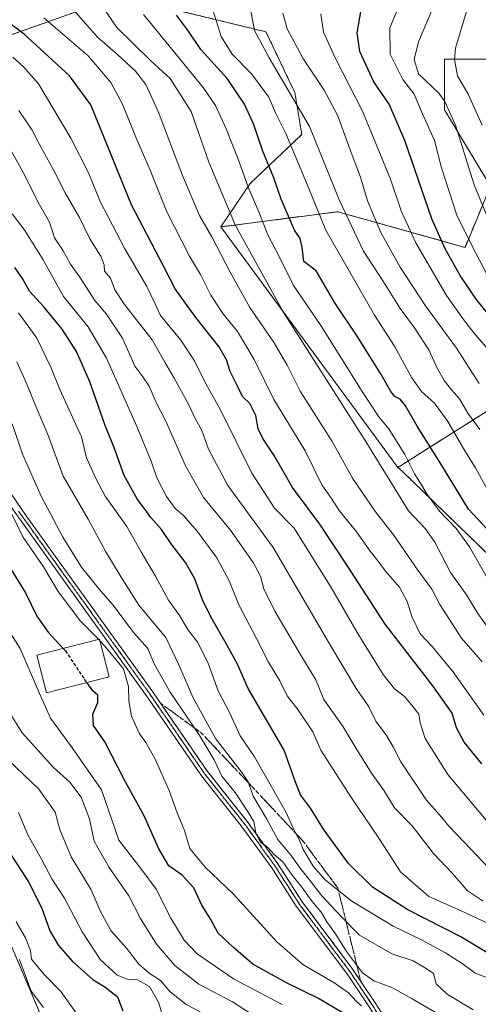
# Model space of a CAD drawing. Units: metres. Extents: x 586485 to 589907, y 4768307 to 4770665.
# Drawn here: x 588481 to 588619, y 4768964 to 4769262 of the extents above; entities that cross this region are included whole.
import ezdxf

# ---------------------------------------------------------------- set-up
doc = ezdxf.new("R2010")
doc.units = ezdxf.units.M
doc.header["$MEASUREMENT"] = 0
for name, pattern in [('TRAZO_Y_PUNTO', [1, 0.5, -0.25, 0, -0.25]), ('TRAZOS', [0.75, 0.5, -0.25]), ('TRAZOS2', [0.375, 0.25, -0.125]), ('TRAZOSX2', [1.5, 1, -0.5])]:
    doc.linetypes.add(name, pattern=pattern)
for name, color, linetype, lineweight in [('Arbolado forestal', 92, 'TRAZOS', 0), ('Arbolado forestal CxS', 92, 'Continuous', 0), ('Curva de nivel maestra', 36, 'Continuous', 30), ('Curva de nivel maestra oculto', 36, 'TRAZOSX2', 30), ('Curva de nivel normal', 36, 'Continuous', 0), ('Edificación', 1, 'Continuous', 13), ('Edificación Cxs', 1, 'Continuous', 13), ('Pastizal CxS', 92, 'Continuous', 0), ('Pista no pavimentada', 254, 'Continuous', 13), ('Pista no pavimentada Cxs', 254, 'Continuous', 0), ('Pista pavimentada eje', 135, 'TRAZO_Y_PUNTO', 0), ('Ruta', 19, 'TRAZOS2', 30), ('Talud superficial', 39, 'TRAZOSX2', 0)]:
    doc.layers.add(name, color=color, linetype=linetype, lineweight=lineweight)

# ---------------------------------------------------------------- blocks, each defined once
blk = doc.blocks.new('*U155')
at = {"layer": 'Arbolado forestal CxS', "color": 92, "linetype": 'Continuous', "lineweight": 0}
for points in [[(588505.09, 4769267.02, 615.01), (588461.78, 4769251.69, 589.03)], [(588475.85, 4768987.45, 515.24), (588489.54, 4768955.11, 513.06), (588496.25, 4768900.09, 506.65), (588506.7, 4768875.18, 507.69), (588526.79, 4768869.55, 522.34), (588554.14, 4768868.76, 540.29), (588612.02, 4768863.94, 575.1), (588640.96, 4768862.33, 592.24), (588656.87, 4768861.81, 600.88), (588665.99, 4768858.15, 606.67), (588684.73, 4768838.14, 618.81), (588697.74, 4768818.67, 626.44), (588676.25, 4768813.23, 612.28), (588635.69, 4768809.39, 583.04), (588604.01, 4768805.69, 562.98), (588561.46, 4768806.89, 532.78), (588513.83, 4768808.01, 507.47), (588509.09, 4768771.62, 508.67), (588494.12, 4768733.38, 509.53), (588439.32, 4768745.81, 536.89)]]:
    blk.add_polyline3d(points, dxfattribs=at)
blk = doc.blocks.new('*U181')
at = {"layer": 'Curva de nivel normal', "color": 36, "linetype": 'Continuous', "lineweight": 0}
blk.add_polyline3d([(588477.04, 4769038.39, 535), (588486.43, 4769029.4, 535), (588491.38, 4769022.44, 535), (588492.76, 4769017.26, 535), (588496.18, 4769009.03, 535), (588502.2, 4768999.06, 535), (588504.96, 4768992.62, 535), (588508.22, 4768986.72, 535), (588512.96, 4768981.4, 535), (588516.61, 4768976.54, 535), (588519.72, 4768973.82, 535), (588523.22, 4768971.63, 535), (588526.1, 4768968.2, 535), (588530.9, 4768964.45, 535), (588541.71, 4768958.54, 535)], dxfattribs=at)
blk = doc.blocks.new('*U182')
at = {"layer": 'Curva de nivel normal', "color": 36, "linetype": 'Continuous', "lineweight": 0}
blk.add_polyline3d([(588475.64, 4769080.04, 545), (588480.76, 4769071.93, 545), (588486.61, 4769058.32, 545), (588489.93, 4769050.89, 545), (588496.31, 4769042.25, 545), (588505.38, 4769029.24, 545), (588510.61, 4769014, 545), (588517.24, 4769005.42, 545), (588521.84, 4768999.26, 545), (588526.36, 4768990.49, 545), (588530.37, 4768983.78, 545), (588534.26, 4768979.7, 545), (588545.22, 4768972.11, 545), (588559.94, 4768964.39, 545)], dxfattribs=at)
blk = doc.blocks.new('*U187')
at = {"layer": 'Curva de nivel normal', "color": 36, "linetype": 'Continuous', "lineweight": 0}
blk.add_polyline3d([(588504.4079, 4769074.7286, 555), (588499.05, 4769080.24, 555), (588492.24, 4769089.23, 555), (588487.82, 4769096.63, 555), (588481.6, 4769105.69, 555), (588474.7, 4769119.85, 555)], dxfattribs=at)
blk = doc.blocks.new('*U189')
at = {"layer": 'Curva de nivel normal', "color": 36, "linetype": 'Continuous', "lineweight": 0}
blk.add_polyline3d([(588625.32, 4769073.8, 615), (588619.09, 4769082.57, 615), (588615.74, 4769088.13, 615), (588610.9, 4769094.92, 615), (588606.07, 4769104.05, 615), (588603.2, 4769108.2, 615), (588598.12, 4769113.54, 615), (588585.52, 4769133.98, 615), (588560.31, 4769173.75, 615), (588545.86, 4769199.85, 615), (588537.82, 4769218.95, 615), (588532.46, 4769234.26, 615), (588526.1, 4769244.23, 615), (588520.32, 4769249.59, 615), (588510, 4769259.63, 615), (588503.08, 4769269.95, 615)], dxfattribs=at)
blk = doc.blocks.new('*U191')
at = {"layer": 'Curva de nivel normal', "color": 36, "linetype": 'Continuous', "lineweight": 0}
blk.add_polyline3d([(588623.33, 4768971.92, 570), (588618.31, 4768973.78, 570), (588614.36, 4768976.75, 570), (588609.31, 4768979.98, 570), (588602.07, 4768983.87, 570), (588593.5, 4768988.01, 570), (588581.06, 4768995.58, 570), (588573.07, 4769001.92, 570), (588569.36, 4769006.21, 570), (588566.33, 4769011.25, 570), (588565.18, 4769014.02, 570), (588563.72, 4769016.77, 570), (588561.16, 4769022.36, 570), (588556.61, 4769030.33, 570), (588551.6, 4769039.18, 570), (588547.31, 4769045.53, 570), (588544.2, 4769052.36, 570), (588540.65, 4769059.14, 570), (588537.65, 4769067.48, 570), (588534.34, 4769073.83, 570), (588531.42, 4769077.68, 570), (588528.98, 4769081.88, 570), (588525.65, 4769086.58, 570), (588521.65, 4769093.8, 570), (588517.31, 4769101.13, 570), (588512.97, 4769108.78, 570), (588506.47, 4769117.95, 570), (588503.65, 4769123.38, 570), (588500.85, 4769129.58, 570), (588499.27, 4769135.98, 570), (588492.79, 4769150.28, 570), (588490.09, 4769156.99, 570), (588485.81, 4769165.8, 570), (588480.3, 4769173.44, 570)], dxfattribs=at)
blk = doc.blocks.new('*U193')
at = {"layer": 'Curva de nivel normal', "color": 36, "linetype": 'Continuous', "lineweight": 0}
blk.add_polyline3d([(588620.97, 4769051.81, 605), (588611.54, 4769065.04, 605), (588605.34, 4769072.51, 605), (588601.73, 4769076.4, 605), (588599.14, 4769081.66, 605), (588597.8, 4769086.13, 605), (588595.42, 4769090.5, 605), (588591.18, 4769095.32, 605), (588589.26, 4769097.99, 605), (588586.53, 4769101.36, 605), (588582.44, 4769107.26, 605), (588577.18, 4769113.67, 605), (588574.85, 4769117.34, 605), (588571.92, 4769121.41, 605), (588566.92, 4769131.74, 605), (588557.44, 4769147.26, 605), (588551.5, 4769159.3, 605), (588546.43, 4769167.76, 605), (588542, 4769173.24, 605), (588538.45, 4769178.78, 605), (588535.26, 4769185.04, 605), (588531.95, 4769190.55, 605), (588525.14, 4769203.96, 605), (588520.1, 4769216.58, 605), (588515.75, 4769226.53, 605), (588511.68, 4769236.47, 605), (588508.14, 4769243.04, 605), (588501.36, 4769251.08, 605), (588487.97, 4769262.59, 605)], dxfattribs=at)
blk = doc.blocks.new('*U194')
at = {"layer": 'Curva de nivel normal', "color": 36, "linetype": 'Continuous', "lineweight": 0}
blk.add_polyline3d([(588560.18, 4769264.02, 640), (588561.47, 4769259.28, 640), (588566.26, 4769250.35, 640), (588572.65, 4769240.72, 640), (588576.8, 4769232.96, 640), (588580.5, 4769222.64, 640), (588583.6, 4769214.37, 640), (588585.79, 4769207.28, 640), (588589.84, 4769197.74, 640), (588595.6, 4769187.26, 640), (588603.34, 4769175.55, 640), (588612.63, 4769162.73, 640), (588619.5, 4769152.02, 640)], dxfattribs=at)
blk = doc.blocks.new('*U197')
at = {"layer": 'Curva de nivel normal', "color": 36, "linetype": 'Continuous', "lineweight": 0}
blk.add_polyline3d([(588621.87, 4768989.06, 580), (588614.12, 4768992.64, 580), (588604.32, 4768996.95, 580), (588595.75, 4769004.44, 580), (588589.04, 4769014.94, 580), (588580.73, 4769027.08, 580), (588575.3, 4769035.54, 580), (588571.62, 4769041.22, 580), (588569.26, 4769046.76, 580), (588564.73, 4769053.56, 580), (588561.49, 4769057.67, 580), (588559.27, 4769062.19, 580), (588555.83, 4769067.84, 580), (588552.19, 4769074.99, 580), (588546.9, 4769085.14, 580), (588544.01, 4769092.18, 580), (588540.21, 4769099.32, 580), (588534.32, 4769107.4, 580), (588530.15, 4769112.16, 580), (588527.66, 4769114.26, 580), (588525.02, 4769117.86, 580), (588522.1, 4769123.54, 580), (588520.37, 4769128.61, 580), (588516.08, 4769139.07, 580), (588506.88, 4769159.68, 580), (588501.33, 4769169.23, 580), (588493.84, 4769178.38, 580), (588487.7, 4769189.45, 580), (588482.14, 4769198.31, 580), (588478.4, 4769203.38, 580)], dxfattribs=at)
blk = doc.blocks.new('*U199')
at = {"layer": 'Curva de nivel normal', "color": 36, "linetype": 'Continuous', "lineweight": 0}
blk.add_polyline3d([(588479.6, 4768989.32, 520), (588482.35, 4768984.52, 520), (588483.89, 4768980.72, 520), (588484.2, 4768978.03, 520), (588488.03, 4768973.44, 520), (588493.04, 4768968.28, 520), (588500.79, 4768957.41, 520)], dxfattribs=at)
blk = doc.blocks.new('*U211')
at = {"layer": 'Curva de nivel normal', "color": 36, "linetype": 'Continuous', "lineweight": 0}
blk.add_polyline3d([(588621.95, 4769093.34, 620), (588616.64, 4769102.65, 620), (588612.54, 4769108.22, 620), (588607.53, 4769113.5, 620), (588603.61, 4769118.77, 620), (588601.78, 4769121.94, 620), (588599.94, 4769124.76, 620), (588597.08, 4769130.57, 620), (588592.18, 4769138.34, 620), (588589.18, 4769141.93, 620), (588584.15, 4769149.64, 620), (588571.68, 4769169.62, 620), (588563.39, 4769181.72, 620), (588559.35, 4769189.86, 620), (588555.55, 4769197.18, 620), (588552.92, 4769203.92, 620), (588549.88, 4769210.88, 620), (588546.68, 4769219.86, 620), (588543.04, 4769229, 620), (588539.79, 4769236.09, 620), (588536.09, 4769241.55, 620), (588518.06, 4769263.56, 620)], dxfattribs=at)
blk = doc.blocks.new('*U213')
at = {"layer": 'Curva de nivel normal', "color": 36, "linetype": 'Continuous', "lineweight": 0}
blk.add_polyline3d([(588480.57, 4768977.93, 515), (588484.07, 4768968.43, 515), (588487.84, 4768963.48, 515)], dxfattribs=at)
blk = doc.blocks.new('*U214')
at = {"layer": 'Curva de nivel normal', "color": 36, "linetype": 'Continuous', "lineweight": 0}
blk.add_polyline3d([(588619.68, 4769138.19, 635), (588616.08, 4769143.13, 635), (588613.62, 4769147.44, 635), (588611.16, 4769150.12, 635), (588608.92, 4769153, 635), (588606.94, 4769156.48, 635), (588604.34, 4769162.2, 635), (588599.98, 4769168.87, 635), (588595.64, 4769174.69, 635), (588590.6, 4769182.76, 635), (588584.52, 4769192.07, 635), (588577.33, 4769207.4, 635), (588568.21, 4769229.74, 635), (588556, 4769250.47, 635), (588551.64, 4769258.77, 635), (588550.02, 4769267.28, 635)], dxfattribs=at)
blk = doc.blocks.new('*U230')
at = {"layer": 'Curva de nivel normal', "color": 36, "linetype": 'Continuous', "lineweight": 0}
blk.add_polyline3d([(588620.42, 4769230.17, 665), (588616.23, 4769239.46, 665), (588612.92, 4769245.09, 665), (588612.04, 4769249.97, 665), (588612.38, 4769253.41, 665), (588616.16, 4769266.21, 665)], dxfattribs=at)
blk = doc.blocks.new('*U233')
at = {"layer": 'Curva de nivel normal', "color": 36, "linetype": 'Continuous', "lineweight": 0}
blk.add_polyline3d([(588620.72, 4768995.55, 585), (588615.92, 4768998.76, 585), (588611.53, 4769003.89, 585), (588605.71, 4769010, 585), (588599.28, 4769018.33, 585), (588593.95, 4769023.8, 585), (588590.76, 4769028.94, 585), (588587.02, 4769034.26, 585), (588582.33, 4769041.72, 585), (588578.41, 4769048.3, 585), (588572.58, 4769056.56, 585), (588570.11, 4769062.53, 585), (588565.02, 4769070.99, 585), (588557.79, 4769083.28, 585), (588554.44, 4769089.99, 585), (588553.41, 4769093.78, 585), (588551.24, 4769097.99, 585), (588544.34, 4769107.73, 585), (588536.18, 4769117.57, 585), (588530.76, 4769127.18, 585), (588524.76, 4769140.63, 585), (588521.83, 4769146.49, 585), (588519.78, 4769151.25, 585), (588517.9, 4769154.04, 585), (588515.48, 4769157.28, 585), (588511.72, 4769165.78, 585), (588506.85, 4769173.01, 585), (588503.31, 4769177.11, 585), (588499.06, 4769183.87, 585), (588496.02, 4769188.14, 585), (588493.8, 4769192.12, 585), (588491.18, 4769196.1, 585), (588489.68, 4769200.83, 585), (588486.1, 4769207, 585), (588482.19, 4769214.96, 585), (588476.21, 4769225.71, 585)], dxfattribs=at)
blk = doc.blocks.new('*U234')
at = {"layer": 'Curva de nivel normal', "color": 36, "linetype": 'Continuous', "lineweight": 0}
blk.add_polyline3d([(588523.93, 4768960.71, 530), (588522.59, 4768965.09, 530), (588519.92, 4768969.77, 530), (588516.27, 4768971.78, 530), (588513.41, 4768971.92, 530), (588510.05, 4768973.23, 530), (588505.07, 4768977.9, 530), (588499.47, 4768986.27, 530), (588494.17, 4768996.51, 530), (588490.37, 4769002.31, 530), (588487.2, 4769008.33, 530), (588483.11, 4769015.67, 530), (588480.27, 4769022.4, 530)], dxfattribs=at)
blk = doc.blocks.new('*U240')
at = {"layer": 'Curva de nivel normal', "color": 36, "linetype": 'Continuous', "lineweight": 0}
blk.add_polyline3d([(588605.44, 4769265.28, 660), (588601.23, 4769255.29, 660), (588599.92, 4769249.96, 660), (588601.19, 4769245.67, 660), (588607.33, 4769239.8, 660), (588609.18, 4769237.33, 660), (588612.34, 4769230.14, 660), (588618, 4769212.14, 660), (588625.08, 4769195, 660)], dxfattribs=at)
blk = doc.blocks.new('*U246')
at = {"layer": 'Curva de nivel normal', "color": 36, "linetype": 'Continuous', "lineweight": 0}
blk.add_polyline3d([(588620.41, 4769067.91, 610), (588614.16, 4769075.09, 610), (588607.64, 4769085.28, 610), (588605.22, 4769089.89, 610), (588600.98, 4769095.65, 610), (588593.66, 4769106.31, 610), (588588.19, 4769113.31, 610), (588581.27, 4769123.45, 610), (588575.1, 4769134.51, 610), (588565.45, 4769149.73, 610), (588561.47, 4769157.64, 610), (588557.58, 4769164.39, 610), (588550.24, 4769175.06, 610), (588544.23, 4769185.67, 610), (588538.72, 4769196.35, 610), (588535, 4769202.8, 610), (588529.8, 4769214.94, 610), (588522.49, 4769234.29, 610), (588518.73, 4769242.44, 610), (588515.67, 4769246.44, 610), (588510.16, 4769251.53, 610), (588504.22, 4769256.67, 610), (588495.43, 4769266.75, 610)], dxfattribs=at)
blk = doc.blocks.new('*U253')
at = {"layer": 'Curva de nivel normal', "color": 36, "linetype": 'Continuous', "lineweight": 0}
blk.add_polyline3d([(588552.58, 4768960.26, 540), (588544.92, 4768965.2, 540), (588534.76, 4768970.5, 540), (588527.55, 4768976.1, 540), (588521.98, 4768982.56, 540), (588517.16, 4768990.34, 540), (588513.62, 4768997.22, 540), (588507.64, 4769005.77, 540), (588503.11, 4769013.72, 540), (588501.72, 4769020.47, 540), (588499.21, 4769027.03, 540), (588495.84, 4769031.56, 540), (588490.84, 4769035.97, 540), (588481.41, 4769046.47, 540), (588476.38, 4769054.54, 540)], dxfattribs=at)
blk = doc.blocks.new('*U256')
at = {"layer": 'Curva de nivel maestra', "color": 36, "linetype": 'Continuous', "lineweight": 30}
blk.add_polyline3d([(588477.63, 4769096.44, 550), (588482.43, 4769088.75, 550), (588485.82, 4769081.68, 550), (588489.24, 4769076.9, 550), (588493.81, 4769071.98, 550)], dxfattribs=at)
blk = doc.blocks.new('*U259')
at = {"layer": 'Curva de nivel maestra', "color": 36, "linetype": 'Continuous', "lineweight": 30}
blk.add_polyline3d([(588627.6, 4769101.98, 625), (588616.29, 4769114.04, 625), (588607.93, 4769127.76, 625), (588600.77, 4769139.18, 625), (588597.21, 4769145.26, 625), (588595.66, 4769147.3, 625), (588594.02, 4769148.09, 625), (588592.78, 4769149.6, 625), (588589.94, 4769154.76, 625), (588582.83, 4769166.01, 625), (588575.86, 4769176.46, 625), (588570.22, 4769186.06, 625), (588566.53, 4769188.95, 625), (588566.06, 4769193.28, 625), (588565.46, 4769195.92, 625), (588563.66, 4769198.35, 625), (588559.62, 4769207.76, 625), (588557.44, 4769214.24, 625), (588554.12, 4769222.26, 625), (588551.28, 4769230.54, 625), (588548.61, 4769236.52, 625), (588543.35, 4769244.29, 625), (588535.38, 4769253.02, 625), (588531.7, 4769258.54, 625), (588528.06, 4769263.42, 625)], dxfattribs=at)
blk = doc.blocks.new('*U260')
at = {"layer": 'Curva de nivel maestra', "color": 36, "linetype": 'Continuous', "lineweight": 30}
blk.add_polyline3d([(588629.22, 4768975.61, 575), (588613.93, 4768984.84, 575), (588598, 4768992.97, 575), (588587.3, 4768999.85, 575), (588580.05, 4769007, 575), (588572.71, 4769017, 575), (588568.5, 4769023.67, 575), (588565.56, 4769027.71, 575), (588564, 4769031.6, 575), (588560.6, 4769041.26, 575), (588549.7, 4769059.86, 575), (588546.33, 4769067.39, 575), (588542.77, 4769073.94, 575), (588538.49, 4769081.32, 575), (588535.88, 4769086.7, 575), (588533.54, 4769093.03, 575), (588530.78, 4769097.92, 575), (588526.44, 4769103.56, 575), (588523.53, 4769107.96, 575), (588520.28, 4769111.59, 575), (588518.6, 4769113.96, 575), (588516.22, 4769116.98, 575), (588512.22, 4769124.2, 575), (588509.26, 4769132.39, 575), (588506.52, 4769139.38, 575), (588501.84, 4769152.53, 575), (588497.84, 4769161.73, 575), (588493.5, 4769168.47, 575), (588487.95, 4769175.25, 575), (588483.61, 4769179.95, 575), (588481.44, 4769183.8, 575), (588479.15, 4769187.07, 575)], dxfattribs=at)
blk = doc.blocks.new('*U270')
at = {"layer": 'Curva de nivel maestra', "color": 36, "linetype": 'Continuous', "lineweight": 30}
blk.add_polyline3d([(588476.47, 4769011.97, 525), (588483.26, 4769001.42, 525), (588487.3, 4768993.47, 525), (588489.78, 4768986.66, 525), (588492.38, 4768982.17, 525), (588496.56, 4768977.32, 525), (588502.86, 4768971.79, 525), (588506.4, 4768969.68, 525), (588510.15, 4768966.66, 525), (588511.83, 4768962.39, 525)], dxfattribs=at)

msp = doc.modelspace()

# ---------------------------------------------------------------- linework, layer by layer
at = {"layer": 'Arbolado forestal', "color": 92, "linetype": 'TRAZOS', "lineweight": 0}
for points in [[(588505.09, 4769267.02, 615.01), (588461.78, 4769251.69, 589.03)], [(588505.09, 4769267.02, 615.01), (588461.78, 4769251.69, 589.03)], [(588541.4, 4769199.37, 612.66), (588550.29, 4769212.5, 620.34), (588565.91, 4769227.36, 631.76), (588563.8, 4769240.03, 634.9), (588555.07, 4769258.35, 636.58), (588525.92, 4769265.44, 623.89)], [(588541.4, 4769199.37, 612.66), (588550.29, 4769212.5, 620.34), (588565.91, 4769227.36, 631.76), (588563.8, 4769240.03, 634.9), (588555.07, 4769258.35, 636.58), (588525.92, 4769265.44, 623.89)], [(588541.4, 4769199.37, 612.66), (588576.8, 4769203.99, 633.59), (588615.24, 4769193.18, 653.13), (588622.93, 4769211.65, 662.54), (588609.08, 4769234.74, 658.98), (588609.08, 4769250.13, 663.62), (588633.71, 4769250.13, 676.31), (588701.29, 4769239.69, 717.21), (588755.05, 4769229.22, 744.26), (588816.11, 4769221.98, 773.33), (588865.83, 4769210.1, 791.62), (588916.1, 4769202.68, 812.03), (588967.67, 4769193.37, 829.89), (589008.47, 4769183.25, 842.23), (589056.22, 4769174.51, 854), (589103.35, 4769165.13, 864.07), (589126.06, 4769164, 867.2), (589139.1, 4769173.56, 877.14), (589149.15, 4769180.93, 883.25)], [(588594.96, 4769126.71, 617.7), (588541.4, 4769199.37, 612.66)], [(588594.96, 4769126.71, 617.7), (588541.4, 4769199.37, 612.66)], [(588594.96, 4769126.71, 617.7), (588643.64, 4769157.4, 654.22), (588728.74, 4769145.17, 696.13), (588781.8, 4769140.35, 721.49), (588874.25, 4769144.26, 765.08), (588945.12, 4769137.11, 790.66), (589000.5, 4769138.42, 815.67), (589043.55, 4769140.61, 832.58), (589088.07, 4769142.07, 847.84), (589125.85, 4769138.74, 854.27), (589177.3, 4769140.34, 862.84)], [(588764.08, 4769024.51, 656.52), (588751.93, 4769034.85, 655.75), (588725.11, 4769043.93, 648.55), (588696.56, 4769043.46, 636.31), (588675.69, 4769038.67, 625.23), (588626.49, 4769096.28, 623.16), (588596.16, 4769125.62, 618.06), (588594.96, 4769126.71, 617.7)], [(588475.85, 4768987.45, 515.24), (588489.54, 4768955.12, 513.06), (588495.69, 4768904.7, 506.65), (588496.25, 4768900.09, 506.65), (588501.14, 4768888.43, 506.97), (588505.21, 4768878.72, 507.62), (588506.7, 4768875.18, 507.69), (588513.69, 4768873.22, 509.4), (588526.79, 4768869.55, 522.34), (588554.14, 4768868.76, 540.29), (588605.08, 4768864.52, 571.11), (588606.35, 4768864.41, 571.82), (588607.34, 4768864.33, 572.37)], [(588475.85, 4768987.45, 515.24), (588489.54, 4768955.12, 513.06), (588495.69, 4768904.7, 506.65), (588496.25, 4768900.09, 506.65), (588501.14, 4768888.43, 506.97), (588505.21, 4768878.72, 507.62), (588506.7, 4768875.18, 507.69), (588513.69, 4768873.22, 509.4), (588526.79, 4768869.55, 522.34), (588554.14, 4768868.76, 540.29), (588605.08, 4768864.52, 571.11), (588606.35, 4768864.41, 571.82), (588607.34, 4768864.33, 572.37)]]:
    msp.add_polyline3d(points, dxfattribs=at)
at = {"layer": 'Arbolado forestal CxS', "color": 92, "linetype": 'Continuous', "lineweight": 0}
for points in [[(588461.78, 4769251.69, 589.03), (588505.09, 4769267.02, 615.01)], [(588525.92, 4769265.44, 623.89), (588555.07, 4769258.35, 636.58), (588563.8, 4769240.03, 634.9), (588565.91, 4769227.36, 631.76), (588550.29, 4769212.5, 620.34), (588541.4, 4769199.37, 612.66), (588594.96, 4769126.71, 617.7), (588596.16, 4769125.62, 618.06), (588626.49, 4769096.28, 623.16), (588675.69, 4769038.67, 625.23), (588696.56, 4769043.46, 636.31), (588725.12, 4769043.93, 648.55), (588751.93, 4769034.85, 655.75), (588764.08, 4769024.51, 656.52), (588794.28, 4769015.8, 666.85), (588824.94, 4769011.14, 677.3), (588836.93, 4768983.82, 664.38), (588826.48, 4768968.24, 650.16), (588801.97, 4768964.55, 636.14), (588760.35, 4768947.98, 608.74)], [(589149.15, 4769180.93, 883.25), (589139.1, 4769173.56, 877.14), (589126.06, 4769164, 867.2), (589103.35, 4769165.13, 864.07), (589056.22, 4769174.51, 854), (589008.47, 4769183.25, 842.23), (588967.67, 4769193.37, 829.89), (588916.1, 4769202.68, 812.03), (588865.83, 4769210.1, 791.62), (588816.11, 4769221.98, 773.33), (588755.05, 4769229.22, 744.26), (588701.29, 4769239.69, 717.21), (588633.71, 4769250.13, 676.31), (588609.08, 4769250.13, 663.62), (588609.08, 4769234.74, 658.98), (588622.93, 4769211.65, 662.54), (588615.24, 4769193.18, 653.13), (588576.8, 4769203.98, 633.59), (588541.4, 4769199.37, 612.66), (588550.29, 4769212.5, 620.34), (588565.91, 4769227.36, 631.76), (588563.8, 4769240.03, 634.9), (588555.07, 4769258.35, 636.58), (588525.92, 4769265.44, 623.89)], [(588945.12, 4769137.11, 790.66), (588874.25, 4769144.26, 765.08), (588781.8, 4769140.35, 721.49), (588728.75, 4769145.17, 696.13), (588643.64, 4769157.4, 654.22), (588594.96, 4769126.71, 617.7), (588541.4, 4769199.37, 612.66), (588576.8, 4769203.98, 633.59), (588615.24, 4769193.18, 653.13), (588622.93, 4769211.65, 662.54), (588609.08, 4769234.74, 658.98), (588609.08, 4769250.13, 663.62), (588633.71, 4769250.13, 676.31), (588701.29, 4769239.69, 717.21), (588755.05, 4769229.22, 744.26), (588816.11, 4769221.98, 773.33), (588865.83, 4769210.1, 791.62), (588916.1, 4769202.68, 812.03)], [(588489.54, 4768955.11, 513.06), (588475.85, 4768987.45, 515.24)]]:
    msp.add_polyline3d(points, dxfattribs=at)
at = {"layer": 'Curva de nivel maestra', "color": 36, "linetype": 'Continuous', "lineweight": 30}
for points in [[(588620.36, 4769037.05, 600), (588615.01, 4769043.66, 600), (588612.64, 4769048.01, 600), (588611.32, 4769052.4, 600), (588605.51, 4769060.68, 600), (588591.1, 4769079.26, 600), (588579.87, 4769096.7, 600), (588571.34, 4769109.5, 600), (588563.09, 4769120.57, 600), (588557.52, 4769130.34, 600), (588554.08, 4769135.43, 600), (588552.75, 4769138.35, 600), (588551.99, 4769142.34, 600), (588550.18, 4769146, 600), (588548.02, 4769148.17, 600), (588546.45, 4769151.25, 600), (588544.22, 4769155.68, 600), (588543.11, 4769159.23, 600), (588540.8, 4769163.2, 600), (588533.86, 4769171.97, 600), (588527.62, 4769180.67, 600), (588524, 4769187.69, 600), (588514.44, 4769206.07, 600), (588502.18, 4769236.3, 600), (588495.67, 4769245.07, 600), (588481.95, 4769257.59, 600), (588468.43, 4769267.76, 600)], [(588624.59, 4769170.18, 650), (588618.6, 4769177.53, 650), (588613.74, 4769184.67, 650), (588609.26, 4769192.78, 650), (588605.17, 4769201.82, 650), (588597.08, 4769225.55, 650), (588592.27, 4769236.46, 650), (588587.72, 4769243.27, 650), (588583.4, 4769252.44, 650), (588582.65, 4769258.08, 650), (588584.21, 4769267.36, 650)], [(588580.85, 4768960.37, 550), (588570.91, 4768966.17, 550), (588561.27, 4768970.88, 550), (588551.1, 4768976.55, 550), (588545.25, 4768981.56, 550), (588540.58, 4768985.92, 550), (588538.4, 4768990, 550), (588535.67, 4768994.33, 550), (588533.25, 4768999.61, 550), (588529.7, 4769003.45, 550), (588525.67, 4769006.28, 550), (588522.73, 4769011.45, 550), (588518.29, 4769021.38, 550), (588512.18, 4769032.35, 550), (588506.4, 4769043.71, 550), (588502.97, 4769048.71, 550), (588502.72, 4769052.1, 550), (588504.3, 4769055.66, 550), (588504.29, 4769057.82, 550), (588502.79, 4769059.16, 550), (588500.91, 4769061.67, 550)]]:
    msp.add_polyline3d(points, dxfattribs=at)
at = {"layer": 'Curva de nivel maestra oculto', "color": 36, "linetype": 'TRAZOSX2', "lineweight": 30}
msp.add_polyline3d([(588493.81, 4769071.98, 550), (588494.46, 4769071.28, 550), (588500.17, 4769062.66, 550), (588500.91, 4769061.67, 550)], dxfattribs=at)
at = {"layer": 'Curva de nivel normal', "color": 36, "linetype": 'Continuous', "lineweight": 0}
for points in [[(588539.06, 4769265, 630), (588541.53, 4769256.96, 630), (588544.86, 4769251.63, 630), (588550.73, 4769245.63, 630), (588555.97, 4769238.61, 630), (588558, 4769233.91, 630), (588561.07, 4769227.61, 630), (588567.32, 4769212.74, 630), (588573.22, 4769198.4, 630), (588587.85, 4769172.67, 630), (588593.91, 4769163.35, 630), (588599.15, 4769153.77, 630), (588602.12, 4769149.64, 630), (588605.98, 4769146.14, 630), (588610.08, 4769140.58, 630), (588615.22, 4769131.72, 630), (588618.41, 4769126.56, 630), (588623.19, 4769117.85, 630)], [(588621.84, 4769185.07, 655), (588617.36, 4769193.52, 655), (588612.74, 4769202.98, 655), (588608.11, 4769217.26, 655), (588605.98, 4769225.49, 655), (588602.36, 4769233.59, 655), (588599.9, 4769239.49, 655), (588596.49, 4769243.9, 655), (588592.57, 4769251.64, 655), (588592.51, 4769259.59, 655), (588595.34, 4769266.28, 655)], [(588622.81, 4769161.59, 645), (588617.87, 4769167.36, 645), (588614.81, 4769171.44, 645), (588609.63, 4769178.69, 645), (588600.36, 4769194.62, 645), (588595.9, 4769204.27, 645), (588592.75, 4769213.86, 645), (588584.25, 4769234.39, 645), (588576.11, 4769250.25, 645), (588572.48, 4769258.28, 645), (588571.67, 4769263.81, 645)], [(588622.15, 4769019.46, 595), (588610.06, 4769033.87, 595), (588603.16, 4769044.74, 595), (588601.67, 4769049.44, 595), (588601.3, 4769052.13, 595), (588599.05, 4769054.89, 595), (588596.9, 4769057.41, 595), (588593.92, 4769059.77, 595), (588590.53, 4769064.08, 595), (588582.66, 4769076.8, 595), (588574.8, 4769090.44, 595), (588569.48, 4769098.92, 595), (588563.56, 4769108.37, 595), (588557.61, 4769114.42, 595), (588550.78, 4769124.92, 595), (588541.35, 4769144.13, 595), (588536.87, 4769152, 595), (588533.47, 4769158.94, 595), (588529.34, 4769165.12, 595), (588523.21, 4769172.57, 595), (588521.48, 4769176.3, 595), (588519.06, 4769181.41, 595), (588512.38, 4769192.79, 595), (588504.97, 4769207.06, 595), (588501.44, 4769215.73, 595), (588496.07, 4769226.2, 595), (588486.32, 4769242.59, 595), (588481.82, 4769247.8, 595), (588478.52, 4769250.64, 595)], [(588626.3, 4769001.49, 590), (588615.11, 4769013.29, 590), (588610.4, 4769018.24, 590), (588608.24, 4769020.92, 590), (588603.65, 4769026.13, 590), (588595.81, 4769037.66, 590), (588593.5, 4769042.23, 590), (588591.48, 4769045.62, 590), (588588.26, 4769049.99, 590), (588586.03, 4769054.53, 590), (588582.36, 4769059.86, 590), (588574.26, 4769073.35, 590), (588557.28, 4769102.46, 590), (588543.5, 4769121.24, 590), (588537.73, 4769132.21, 590), (588535.66, 4769137.81, 590), (588533.64, 4769141.46, 590), (588531.64, 4769145.79, 590), (588527.31, 4769153.68, 590), (588524.46, 4769158.46, 590), (588520.67, 4769165.3, 590), (588512.32, 4769175.97, 590), (588509.41, 4769180.38, 590), (588508.04, 4769183.91, 590), (588506.26, 4769185.97, 590), (588506.17, 4769187.94, 590), (588505.15, 4769190.53, 590), (588501.84, 4769195.76, 590), (588498.67, 4769202.26, 590), (588494.4, 4769209.64, 590), (588491, 4769216.45, 590), (588486.56, 4769224.47, 590), (588484.38, 4769228.66, 590), (588480.36, 4769234.53, 590)], [(588479.81, 4769158.61, 565), (588482.3, 4769153.1, 565), (588485.7, 4769144.65, 565), (588489.09, 4769136.64, 565), (588493.81, 4769124.04, 565), (588501.38, 4769111.01, 565), (588506.69, 4769101.16, 565), (588511.34, 4769093.49, 565), (588516.61, 4769085.1, 565), (588524.83, 4769075.26, 565), (588528.62, 4769067.2, 565), (588532.94, 4769057.2, 565), (588539.83, 4769044.8, 565), (588547.86, 4769034.4, 565), (588549.68, 4769031.67, 565), (588551.19, 4769027.33, 565), (588555.37, 4769020.33, 565), (588558.71, 4769014.21, 565), (588562.65, 4769009.41, 565), (588565.37, 4769005.54, 565), (588568.2, 4769002.05, 565), (588571.98, 4768997.16, 565), (588577.81, 4768990.94, 565), (588583.34, 4768985.33, 565), (588593.15, 4768979.62, 565), (588599.59, 4768977.58, 565), (588603.54, 4768975.26, 565), (588605.71, 4768973.7, 565), (588606.52, 4768970.57, 565), (588609.88, 4768967.5, 565), (588617.74, 4768962.79, 565)], [(588609.62, 4768960.01, 560), (588599.23, 4768966.1, 560), (588593.16, 4768969.45, 560), (588587.65, 4768971.51, 560), (588584.22, 4768973.9, 560), (588579.37, 4768980.37, 560), (588576.1, 4768985.69, 560), (588573.5, 4768989.34, 560), (588571.78, 4768992.29, 560), (588569.02, 4768995.53, 560), (588565.92, 4768999.77, 560), (588563, 4769003.45, 560), (588560.15, 4769007.45, 560), (588557.57, 4769009.69, 560), (588555.61, 4769011.78, 560), (588553.34, 4769013.5, 560), (588552.02, 4769016.22, 560), (588551.38, 4769019.67, 560), (588549.47, 4769022.81, 560), (588545.72, 4769028.47, 560), (588541.73, 4769033.38, 560), (588539.46, 4769038.27, 560), (588534.9, 4769045.87, 560), (588526.08, 4769058.71, 560), (588521.26, 4769067.34, 560), (588519.32, 4769072, 560), (588515, 4769076.82, 560), (588508.92, 4769085.07, 560), (588505.16, 4769089.31, 560), (588499.3, 4769096.53, 560), (588493.69, 4769105.59, 560), (588487.11, 4769118.02, 560), (588481.56, 4769130.52, 560), (588478.37, 4769139.84, 560)], [(588504.41, 4769074.73, 555), (588504.92, 4769074.2, 555)], [(588504.92, 4769074.2, 555), (588506.38, 4769072.7, 555), (588511.99, 4769065.82, 555), (588513.57, 4769060.46, 555), (588513.6, 4769056.01, 555), (588514.41, 4769051.54, 555), (588516.86, 4769046.2, 555), (588518.78, 4769043.54, 555), (588521.52, 4769038.66, 555), (588525.81, 4769029.02, 555), (588528.21, 4769022.27, 555), (588530.46, 4769016.97, 555), (588532.04, 4769011.46, 555), (588536.69, 4769005.9, 555), (588545.18, 4768997.78, 555), (588558.4, 4768983.28, 555), (588566.22, 4768976.4, 555), (588575.91, 4768970.76, 555), (588580.02, 4768967.88, 555), (588582.41, 4768965.27, 555), (588583.92, 4768963.93, 555)]]:
    msp.add_polyline3d(points, dxfattribs=at)
at = {"layer": 'Edificación', "color": 1, "linetype": 'Continuous', "lineweight": 13}
msp.add_polyline3d([(588507.71, 4769063.43, 557.6), (588488.73, 4769058.53, 554.2), (588485.8, 4769069.9, 563.06), (588504.76, 4769074.82, 560.43), (588507.71, 4769063.43, 557.6)], dxfattribs=at)
at = {"layer": 'Edificación Cxs', "color": 1, "linetype": 'Continuous', "lineweight": 13}
msp.add_polyline3d([(588507.71, 4769063.43, 557.59), (588488.73, 4769058.53, 554.2), (588485.8, 4769069.9, 563.06), (588504.76, 4769074.82, 560.43), (588507.71, 4769063.43, 557.59)], close=True, dxfattribs=at)
at = {"layer": 'Pastizal CxS', "color": 92, "linetype": 'Continuous', "lineweight": 0}
for points in [[(588938.81, 4769066.42, 752.26), (588883.09, 4769068.03, 728.5), (588854.15, 4769068.03, 716.05), (588853.18, 4769067.34, 715.31), (588833.51, 4769053.34, 700.72), (588804.29, 4769054.76, 687.63), (588779.07, 4769044.19, 671.74), (588774.66, 4769042.21, 668.92), (588764.08, 4769024.51, 656.52), (588751.93, 4769034.85, 655.75), (588725.12, 4769043.93, 648.55), (588696.56, 4769043.46, 636.31), (588675.69, 4769038.67, 625.23), (588626.49, 4769096.28, 623.16), (588596.16, 4769125.62, 618.06), (588594.96, 4769126.71, 617.7), (588643.64, 4769157.4, 654.22), (588728.75, 4769145.17, 696.13), (588781.8, 4769140.35, 721.49), (588874.25, 4769144.26, 765.08), (588945.12, 4769137.11, 790.66)], [(588594.96, 4769126.71, 617.7), (588643.64, 4769157.4, 654.22), (588728.74, 4769145.17, 696.13), (588781.8, 4769140.35, 721.49), (588874.25, 4769144.26, 765.08), (588945.12, 4769137.11, 790.66), (589000.5, 4769138.42, 815.67), (589043.55, 4769140.61, 832.58), (589088.07, 4769142.07, 847.84), (589125.85, 4769138.74, 854.27), (589177.3, 4769140.34, 862.84)], [(588764.08, 4769024.51, 656.52), (588751.93, 4769034.85, 655.75), (588725.11, 4769043.93, 648.55), (588696.56, 4769043.46, 636.31), (588675.69, 4769038.67, 625.23), (588626.49, 4769096.28, 623.16), (588596.16, 4769125.62, 618.06), (588594.96, 4769126.71, 617.7)]]:
    msp.add_polyline3d(points, dxfattribs=at)
at = {"layer": 'Pista no pavimentada', "color": 254, "linetype": 'Continuous', "lineweight": 13}
for points in [[(588608.26, 4768883.51, 562.2), (588607.34, 4768905.01, 561.15), (588606.41, 4768917.18, 560.46), (588604.16, 4768927.37, 559.73), (588600.85, 4768937.56, 559.02), (588598.34, 4768943.24, 556.02), (588595.7, 4768948.4, 558.22), (588586.64, 4768963.05, 557.75), (588579.78, 4768973.28, 558.56), (588564.21, 4768994.08, 558.97), (588556.84, 4769005.65, 558.78), (588547.62, 4769018.36, 558.7), (588535.63, 4769033.42, 557.84), (588519.7, 4769056.64, 556.81), (588477.91, 4769114.9, 554.95), (588470.35, 4769126.33, 554.19), (588458.03, 4769144.01, 553.08), (588436.74, 4769173.8, 553.98), (588426.8, 4769190.34, 553.8), (588419.64, 4769203.52, 553.28), (588413.61, 4769217.63, 553.43), (588408.01, 4769233.43, 554.86)], [(588410.13, 4769234.17, 555.22), (588417.48, 4769213.79, 553.85), (588421.57, 4769204.65, 553.57), (588431.22, 4769187.1, 553.92), (588438.61, 4769175.02, 553.79), (588458.97, 4769146.56, 554.2), (588482.6, 4769112.06, 555.98), (588520.54, 4769059.31, 557.47), (588537.42, 4769034.75, 558.31), (588549.39, 4769019.71, 559.61), (588558.68, 4769006.9, 559.83), (588566.05, 4768995.35, 558.96), (588581.05, 4768975.35, 559.54), (588587.72, 4768965.44, 558.71), (588597.81, 4768949.99, 559.28), (588602.97, 4768939.01, 559.58), (588606.81, 4768928.56, 560.18), (588609.19, 4768917.98, 561.75), (588609.98, 4768905.28, 562.53), (588610.49, 4768883.61, 561.9)]]:
    msp.add_polyline3d(points, dxfattribs=at)
at = {"layer": 'Pista no pavimentada Cxs', "color": 254, "linetype": 'Continuous', "lineweight": 0}
for points in [[(588458.97, 4769146.56, 554.2), (588482.6, 4769112.06, 555.98), (588520.54, 4769059.31, 557.47), (588537.42, 4769034.75, 558.31), (588549.39, 4769019.71, 559.61), (588558.68, 4769006.9, 559.83), (588566.05, 4768995.35, 558.96), (588581.05, 4768975.35, 559.54), (588587.72, 4768965.44, 558.71), (588597.81, 4768949.99, 559.28)], [(588586.64, 4768963.05, 557.75), (588579.78, 4768973.28, 558.56), (588564.21, 4768994.08, 558.97), (588556.84, 4769005.65, 558.78), (588547.62, 4769018.36, 558.7), (588535.63, 4769033.42, 557.84), (588519.7, 4769056.64, 556.81), (588477.91, 4769114.9, 554.95)]]:
    msp.add_polyline3d(points, dxfattribs=at)
at = {"layer": 'Pista pavimentada eje', "color": 135, "linetype": 'TRAZO_Y_PUNTO', "lineweight": 0}
msp.add_polyline3d([(588480.26, 4769113.48, 555.41), (588490.7, 4769098.92, 556.15), (588509.67, 4769072.54, 555.82), (588520.12, 4769057.98, 557.06), (588528.56, 4769045.7, 557.86), (588536.53, 4769034.09, 557.78), (588548.51, 4769019.04, 559.06), (588557.76, 4769006.28, 559.21), (588561.45, 4769000.5, 558.71), (588565.13, 4768994.72, 558.95), (588572.63, 4768984.72, 559.24), (588580.42, 4768974.32, 559.1), (588584.16, 4768968.75, 558.86), (588587.59, 4768963.64, 558.54), (588590.44, 4768958.57, 557.86), (588596.91, 4768949.04, 559.67), (588602.62, 4768935.87, 559.58), (588606.11, 4768925.07, 560.25), (588608.02, 4768914.43, 561.11), (588608.81, 4768901.73, 561.73), (588609.35, 4768883.56, 562.05)], dxfattribs=at)
at = {"layer": 'Ruta', "color": 19, "linetype": 'TRAZOS2', "lineweight": 30}
msp.add_polyline3d([(588480.26, 4769113.48, 555.41), (588490.7, 4769098.92, 556.15), (588509.67, 4769072.54, 555.82), (588520.12, 4769057.98, 557.06), (588528.56, 4769045.7, 557.86), (588536.53, 4769034.09, 557.78), (588548.51, 4769019.04, 559.06), (588557.76, 4769006.28, 559.21), (588561.45, 4769000.5, 558.71), (588565.13, 4768994.72, 558.95), (588572.63, 4768984.72, 559.24), (588580.42, 4768974.32, 559.1), (588584.16, 4768968.75, 558.86), (588587.59, 4768963.64, 558.54), (588590.44, 4768958.57, 557.86), (588596.91, 4768949.04, 559.67), (588602.62, 4768935.87, 559.58), (588606.11, 4768925.07, 560.25), (588608.02, 4768914.43, 561.11), (588608.81, 4768901.73, 561.73), (588609.35, 4768883.56, 562.05)], dxfattribs=at)
at = {"layer": 'Talud superficial', "color": 39, "linetype": 'TRAZOSX2', "lineweight": 0}
msp.add_polyline3d([(588583.28, 4768973.22, 559.74), (588583.74, 4768971.34, 559.4), (588582.84, 4768972.68, 559.53), (588581.94, 4768974.01, 559.6), (588581.04, 4768975.35, 559.53), (588579.89, 4768976.89, 559.45), (588578.73, 4768978.43, 559.54), (588577.58, 4768979.97, 559.59), (588576.42, 4768981.5, 559.29), (588575.27, 4768983.04, 559.3), (588574.12, 4768984.58, 559.54), (588572.96, 4768986.12, 559.53), (588571.81, 4768987.66, 559.13), (588570.66, 4768989.2, 559.08), (588569.5, 4768990.73, 559.23), (588568.35, 4768992.27, 559.21), (588567.19, 4768993.81, 559.06), (588566.04, 4768995.35, 558.96), (588564.99, 4768997, 559.04), (588563.93, 4768998.65, 559.05), (588562.88, 4769000.3, 559.26), (588561.83, 4769001.95, 558.88), (588560.78, 4769003.6, 558.69), (588559.72, 4769005.25, 559.55), (588558.67, 4769006.9, 559.82), (588557.51, 4769008.5, 559.43), (588556.35, 4769010.1, 559.93), (588555.19, 4769011.7, 560.68), (588554.02, 4769013.31, 560.86), (588552.86, 4769014.91, 560.41), (588551.7, 4769016.51, 559.76), (588550.54, 4769018.11, 559.6), (588549.38, 4769019.71, 559.6), (588548.18, 4769021.21, 559.29), (588546.99, 4769022.72, 558.57), (588545.79, 4769024.22, 558.47), (588544.59, 4769025.73, 558.83), (588543.39, 4769027.23, 558.8), (588542.2, 4769028.73, 558.49), (588541, 4769030.24, 558.71), (588539.8, 4769031.74, 558.91), (588538.61, 4769033.25, 558.7), (588537.41, 4769034.75, 558.3), (588536.32, 4769036.34, 557.75), (588535.22, 4769037.93, 557.73), (588534.13, 4769039.52, 557.97), (588533.04, 4769041.11, 558.08), (588531.94, 4769042.7, 557.82), (588530.85, 4769044.29, 557.82), (588529.76, 4769045.88, 558.07), (588528.67, 4769047.47, 558.09), (588527.57, 4769049.06, 557.92), (588526.48, 4769050.65, 557.45), (588525.39, 4769052.24, 557.34), (588524.29, 4769053.83, 557.37), (588523.2, 4769055.42, 557.68), (588524.74, 4769054.3, 557.6), (588526.28, 4769053.18, 557.39), (588527.82, 4769052.05, 558.45), (588529.36, 4769050.93, 559.26), (588530.91, 4769049.81, 559.65), (588532.45, 4769048.69, 560.14), (588533.99, 4769047.56, 560.98), (588535.53, 4769046.44, 561.6), (588536.82, 4769045.08, 561.72), (588538.1, 4769043.72, 562.25), (588539.39, 4769042.36, 562.93), (588540.67, 4769040.99, 563.55), (588541.96, 4769039.63, 564), (588543.25, 4769038.27, 564.24), (588544.53, 4769036.91, 564.38), (588545.82, 4769035.55, 564.42), (588547.11, 4769034.19, 564.41), (588548.39, 4769032.82, 564.63), (588549.68, 4769031.46, 565.14), (588550.96, 4769030.1, 565.87), (588552.25, 4769028.74, 566.48), (588553.53, 4769027.38, 566.64), (588554.8, 4769026.01, 566.94), (588556.08, 4769024.65, 567.47), (588557.36, 4769023.28, 567.87), (588558.63, 4769021.92, 568.01), (588559.91, 4769020.55, 568.2), (588561.18, 4769019.19, 568.44), (588562.46, 4769017.82, 569.01), (588563.74, 4769016.46, 569.63), (588565.01, 4769015.09, 570.04), (588566.29, 4769013.73, 570.23), (588567.46, 4769012.16, 570.33), (588568.62, 4769010.58, 570.53), (588569.79, 4769009.01, 570.77), (588570.96, 4769007.44, 570.89), (588572.12, 4769005.86, 571), (588573.29, 4769004.29, 571.02), (588574.46, 4769002.72, 570.78), (588575.62, 4769001.14, 570.43), (588576.79, 4768999.57, 570.26), (588577.25, 4768997.69, 569.27), (588577.72, 4768995.81, 568.08), (588578.18, 4768993.92, 566.83), (588578.64, 4768992.04, 565.8), (588579.11, 4768990.16, 564.96), (588579.57, 4768988.28, 564.24), (588580.03, 4768986.4, 563.62), (588580.5, 4768984.51, 563.01), (588580.96, 4768982.63, 562.37), (588581.42, 4768980.75, 561.53), (588581.89, 4768978.87, 560.53), (588582.35, 4768976.99, 560.21), (588582.81, 4768975.1, 560.01), (588583.28, 4768973.22, 559.74)], close=True, dxfattribs=at)
for points in [[(588523.2, 4769055.42, 559.95), (588537.41, 4769034.75, 559.95), (588549.38, 4769019.71, 559.95), (588558.67, 4769006.9, 559.95), (588566.04, 4768995.35, 559.95), (588581.04, 4768975.35, 559.95), (588583.74, 4768971.34, 559.95)], [(588523.2, 4769055.42, 558.72), (588535.53, 4769046.44, 558.72)], [(588535.53, 4769046.44, 570.44), (588552.25, 4769028.74, 570.44), (588566.29, 4769013.73, 570.44), (588576.79, 4768999.57, 570.44), (588583.74, 4768971.34, 570.44)]]:
    msp.add_polyline3d(points, dxfattribs=at)

# ---------------------------------------------------------------- block references
at = {"layer": 'Arbolado forestal CxS', "color": 92, "linetype": 'Continuous', "lineweight": 0}
msp.add_blockref('*U155', (0, 0), dxfattribs=at)
at = {"layer": 'Curva de nivel maestra', "color": 36, "linetype": 'Continuous', "lineweight": 30}
for name in ['*U260', '*U256', '*U259', '*U270']:
    msp.add_blockref(name, (0, 0), dxfattribs=at)
at = {"layer": 'Curva de nivel normal', "color": 36, "linetype": 'Continuous', "lineweight": 0}
for name in ['*U197', '*U191', '*U233', '*U187', '*U181', '*U253', '*U182', '*U199', '*U213', '*U193', '*U246', '*U189', '*U214', '*U194', '*U240', '*U230', '*U211', '*U234']:
    msp.add_blockref(name, (0, 0), dxfattribs=at)

doc.saveas('drawing.dxf')
